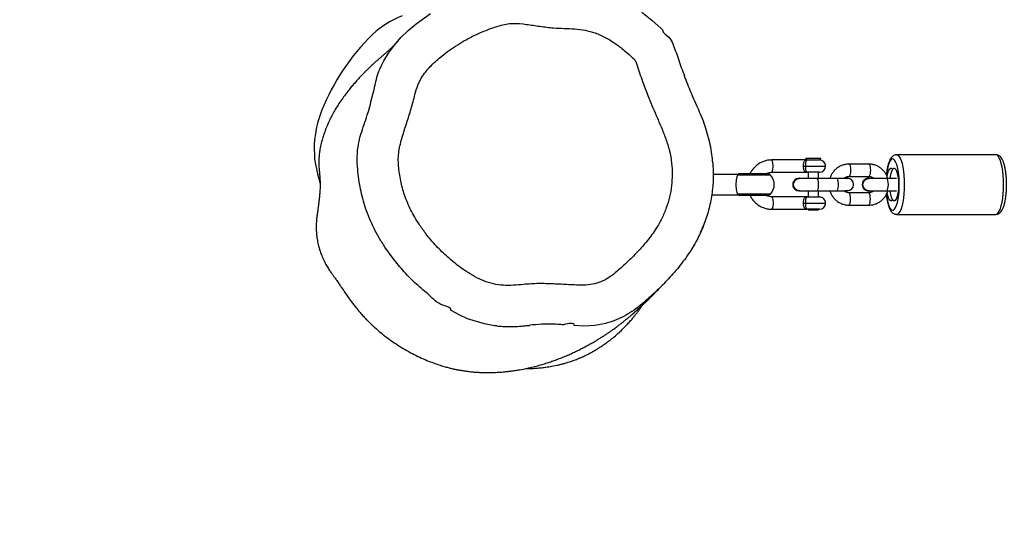
# Model space of a CAD drawing. Units: inches. Extents: x 12 to 562, y 18 to 358.
# Drawn here: x 156 to 204, y 162 to 187 of the extents above; entities that cross this region are included whole.
import ezdxf

# ---------------------------------------------------------------- set-up
doc = ezdxf.new("R2010")
doc.units = ezdxf.units.IN
doc.header["$MEASUREMENT"] = 0
doc.layers.add('VP-EQ', color=7, linetype='Continuous', true_color=0x8a3492)

# ---------------------------------------------------------------- blocks, each defined once
blk = doc.blocks.new('1271')
at = {"color": 7, "linetype": 'Continuous', "lineweight": 25}
for p, q in [((521.79, 1011.829), (521.319, 1011.704)), ((517.659, 1008.15), (518.215, 1008.548)), ((520.757, 992.649), (520.757, 991.369)), ((521.757, 991.369), (521.757, 992.566)), ((520.732, 989.925), (520.732, 991.269)), ((520.796, 989.779), (520.796, 991.392)), ((521.719, 989.779), (521.719, 991.392)), ((521.782, 989.925), (521.782, 991.269)), ((520.057, 989.726), (520.057, 987.987)), ((520.657, 987.987), (520.657, 989.726)), ((521.857, 989.726), (521.857, 987.987)), ((522.457, 987.987), (522.457, 989.726)), ((520.947, 988.379), (520.947, 988.369)), ((520.957, 988.368), (520.957, 987.516)), ((521.557, 987.516), (521.557, 988.368)), ((521.567, 988.369), (521.567, 988.379)), ((520.057, 987.948), (520.033, 987.948)), ((520.033, 987.948), (520.033, 987.448)), ((520.057, 987.398), (520.057, 987.987)), ((520.357, 988.175), (520.357, 988.084)), ((520.357, 988.084), (520.357, 987.098)), ((520.657, 987.987), (520.657, 987.398)), ((520.957, 987.948), (520.657, 987.948)), ((521.857, 987.948), (521.557, 987.948)), ((521.857, 987.398), (521.857, 987.987)), ((522.157, 988.175), (522.157, 988.084)), ((522.157, 988.084), (522.157, 987.098)), ((522.533, 988.074), (522.457, 987.998)), ((522.457, 987.987), (522.457, 987.398)), ((522.533, 987.683), (522.533, 988.074)), ((520.033, 987.448), (520.057, 987.448)), ((520.657, 987.448), (520.957, 987.448)), ((520.957, 987.516), (520.957, 986.55)), ((521.557, 986.55), (521.557, 987.516)), ((521.557, 987.448), (521.857, 987.448)), ((522.457, 987.398), (522.533, 987.322)), ((522.533, 987.322), (522.533, 987.683)), ((520.957, 986.55), (520.957, 986.032)), ((521.557, 986.032), (521.557, 986.55)), ((520.257, 985.959), (520.257, 984.993)), ((520.857, 984.993), (520.857, 985.959)), ((520.947, 986.061), (520.957, 986.136)), ((520.947, 986.05), (520.957, 986.126)), ((520.947, 986.061), (520.947, 986.05)), ((521.557, 986.136), (521.567, 986.061)), ((521.567, 986.05), (521.567, 986.061)), ((521.657, 985.959), (521.657, 984.993)), ((522.257, 984.993), (522.257, 985.959)), ((520.942, 984.996), (520.942, 984.99)), ((520.957, 984.99), (520.957, 984.136)), ((521.557, 984.136), (521.557, 984.99)), ((521.572, 984.99), (521.572, 984.996)), ((520.957, 984.136), (520.957, 983.653)), ((521.557, 983.653), (521.557, 984.136)), ((519.807, 983.641), (519.807, 978.811)), ((520.509, 983.829), (520.509, 983.834)), ((522.006, 983.834), (522.006, 983.829)), ((522.707, 978.811), (522.707, 983.641))]:
    blk.add_line(p, q, dxfattribs=at)
at = {"color": 7, "linetype": 'Continuous', "lineweight": 25, "flags": 128}
for points in [[(523.225, 1011.992), (522.494, 1011.974), (521.79, 1011.829)], [(527.069, 1008.708), (527.286, 1008.602), (527.662, 1008.369), (528.052, 1008.082), (528.418, 1007.765), (528.765, 1007.409), (529.085, 1007.029), (529.602, 1006.326)], [(529.659, 996.037), (529.275, 995.548), (528.864, 995.096), (528.798, 995.029), (528.798, 995.029), (528.798, 995.029)], [(514.374, 1003.107), (514.382, 1003.206), (514.469, 1003.698), (514.724, 1004.523), (514.905, 1004.928), (515.119, 1005.317), (515.119, 1005.317), (515.119, 1005.317)], [(514.505, 997.772), (514.496, 997.8), (514.394, 998.329), (514.36, 998.864), (514.387, 999.331), (514.387, 999.332), (514.387, 999.332)], [(520.657, 989.726), (520.639, 989.699), (520.587, 989.676), (520.507, 989.659), (520.41, 989.65), (520.305, 989.65), (520.207, 989.659), (520.128, 989.676), (520.076, 989.699), (520.057, 989.726), (520.057, 989.726)], [(521.857, 989.726), (521.876, 989.699), (521.928, 989.676), (522.007, 989.659), (522.105, 989.65), (522.21, 989.65), (522.307, 989.659), (522.387, 989.676), (522.439, 989.699), (522.457, 989.726), (522.457, 989.726)], [(520.957, 987.516), (520.976, 987.49), (521.028, 987.466), (521.107, 987.449), (521.205, 987.44), (521.31, 987.44), (521.407, 987.449), (521.487, 987.466), (521.539, 987.49), (521.557, 987.516)], [(520.957, 986.55), (520.976, 986.524), (521.028, 986.501), (521.107, 986.483), (521.205, 986.474), (521.31, 986.474), (521.407, 986.483), (521.487, 986.501), (521.539, 986.524), (521.557, 986.55)], [(520.257, 985.959), (520.262, 985.945), (520.298, 985.92), (520.365, 985.899), (520.455, 985.886), (520.557, 985.881)], [(520.557, 985.881), (520.66, 985.886), (520.75, 985.899), (520.817, 985.92), (520.853, 985.945), (520.857, 985.958)], [(520.982, 985.914), (520.966, 985.948), (520.947, 986.05)], [(521.957, 985.881), (521.855, 985.886), (521.765, 985.899), (521.698, 985.92), (521.662, 985.945), (521.657, 985.958)], [(522.257, 985.959), (522.253, 985.945), (522.217, 985.92), (522.15, 985.899), (522.06, 985.886), (521.957, 985.881)], [(520.257, 984.993), (520.262, 984.979), (520.298, 984.954), (520.365, 984.933), (520.455, 984.92), (520.557, 984.915)], [(520.557, 984.915), (520.66, 984.92), (520.75, 984.933), (520.817, 984.954), (520.853, 984.979), (520.857, 984.993)], [(521.957, 984.915), (521.855, 984.92), (521.765, 984.933), (521.698, 984.954), (521.662, 984.979), (521.657, 984.993)], [(522.257, 984.993), (522.253, 984.979), (522.217, 984.954), (522.15, 984.933), (522.06, 984.92), (521.957, 984.915)], [(520.791, 984.134), (520.648, 984.116), (520.472, 984.086), (520.319, 984.048), (520.193, 984.003), (520.098, 983.954), (520.036, 983.902), (520.009, 983.848), (520.018, 983.793), (520.062, 983.739), (520.141, 983.688), (520.252, 983.641), (520.393, 983.6), (520.557, 983.566), (520.743, 983.539), (520.942, 983.521), (521.151, 983.511), (521.363, 983.511), (521.572, 983.521), (521.772, 983.539), (521.957, 983.566), (522.122, 983.6), (522.262, 983.641), (522.374, 983.688), (522.453, 983.739), (522.497, 983.793), (522.506, 983.848), (522.479, 983.902), (522.417, 983.954), (522.322, 984.003), (522.196, 984.048), (522.043, 984.086), (521.867, 984.116), (521.729, 984.133)], [(521.257, 983.549), (521.085, 983.554), (520.922, 983.568), (520.773, 983.591), (520.648, 983.622), (520.551, 983.659), (520.487, 983.701), (520.459, 983.745), (520.468, 983.79), (520.514, 983.833), (520.595, 983.872), (520.707, 983.907), (520.845, 983.934), (520.957, 983.948)], [(520.503, 983.842), (520.464, 983.885), (520.46, 983.929), (520.492, 983.972), (520.559, 984.012), (520.657, 984.048), (520.782, 984.078), (520.873, 984.093)], [(521.557, 984.136), (521.553, 984.122), (521.517, 984.097), (521.45, 984.076), (521.36, 984.063), (521.257, 984.058), (521.155, 984.063), (521.065, 984.076), (520.998, 984.097), (520.962, 984.122), (520.957, 984.136)], [(521.557, 983.948), (521.67, 983.934), (521.808, 983.907), (521.92, 983.872), (522.001, 983.833), (522.047, 983.79), (522.056, 983.745), (522.028, 983.701), (521.964, 983.659), (521.867, 983.622), (521.742, 983.591), (521.593, 983.568), (521.429, 983.554), (521.257, 983.549)], [(521.636, 984.094), (521.733, 984.078), (521.858, 984.048), (521.956, 984.012), (522.022, 983.972), (522.055, 983.929), (522.051, 983.885), (522.012, 983.842)], [(522.707, 983.641), (522.707, 983.641), (522.69, 983.582), (522.636, 983.525), (522.549, 983.47), (522.431, 983.42), (522.283, 983.375), (522.11, 983.337), (521.916, 983.306), (521.706, 983.284), (521.484, 983.27), (521.257, 983.265), (521.031, 983.27), (520.809, 983.284), (520.599, 983.306), (520.405, 983.337), (520.232, 983.375), (520.084, 983.42), (519.966, 983.47), (519.878, 983.525), (519.825, 983.582), (519.807, 983.64)], [(522.012, 983.825), (522.051, 983.783), (522.055, 983.739), (522.022, 983.696), (521.956, 983.655), (521.858, 983.619), (521.733, 983.59), (521.587, 983.568), (521.426, 983.554), (521.257, 983.549), (521.089, 983.554), (520.928, 983.568), (520.782, 983.59), (520.657, 983.619), (520.559, 983.655), (520.492, 983.696), (520.46, 983.739), (520.464, 983.783), (520.503, 983.825)], [(519.807, 978.811), (519.825, 978.752), (519.878, 978.695), (519.966, 978.641), (520.084, 978.59), (520.232, 978.546), (520.405, 978.507), (520.599, 978.477), (520.809, 978.454), (521.031, 978.44), (521.257, 978.436), (521.484, 978.44), (521.706, 978.454), (521.916, 978.477), (522.11, 978.507), (522.283, 978.546), (522.431, 978.59), (522.549, 978.641), (522.636, 978.695), (522.69, 978.752), (522.707, 978.811)]]:
    blk.add_lwpolyline(points, dxfattribs=at)
at = {"color": 7, "linetype": 'Continuous', "lineweight": 25}
for centre, radius, start, end in [((522.868, 1006.603), 5.401, 68.4695, 86.2091), ((520.952, 1001.746), 10.622, 44.1497, 68.4702), ((525.664, 1006.32), 4.055, 20.0287, 44.156), ((520.932, 991.269), 0.2, 149.8427, 180), ((521.582, 991.269), 0.2, 0, 30.1569), ((520.932, 989.925), 0.2, 180, 226.9674), ((521.257, 990.273), 0.676, 226.9674, 313.0326), ((521.582, 989.925), 0.2, 313.0326, 0), ((521.257, 988.372), 0.31, 1.3033, 178.6967), ((521.257, 988.364), 0.308, 346.669, 193.331), ((521.257, 988.398), 0.3, 23.1729, 156.8269), ((520.357, 987.398), 0.3, 180, 270), ((520.357, 987.398), 0.3, 270, 0), ((522.157, 987.398), 0.3, 180, 270), ((522.157, 987.398), 0.3, 270, 0), ((521.257, 986.032), 0.3, 180, 0), ((521.277, 986.05), 0.291, 331.9307, 15.0531), ((521.252, 984.99), 0.31, 88.9938, 179.0209), ((521.25, 984.989), 0.306, 88.5131, 197.338), ((521.257, 985.017), 0.3, 30.9449, 149.0552), ((521.264, 984.991), 0.309, 0.8169, 91.1685), ((521.265, 984.989), 0.306, 342.6615, 91.4874), ((520.499, 983.834), 0.00956, 295.4271, 64.5729), ((522.016, 983.834), 0.00956, 115.4271, 244.5729)]:
    blk.add_arc(centre, radius, start, end, dxfattribs=at)
for points, knots in [([(528.255, 1007.906), (528.23, 1007.929), (528.174, 1007.982), (528.12, 1008.032), (528.078, 1008.072), (528.055, 1008.093), (528.018, 1008.129), (527.971, 1008.175), (527.918, 1008.229), (527.871, 1008.279), (527.831, 1008.322), (527.792, 1008.365), (527.753, 1008.41), (527.713, 1008.455), (527.673, 1008.5), (527.635, 1008.545), (527.597, 1008.589), (527.557, 1008.636), (527.516, 1008.683), (527.476, 1008.729), (527.439, 1008.772), (527.405, 1008.811), (527.367, 1008.854), (527.325, 1008.902), (527.276, 1008.957), (527.221, 1009.019), (527.158, 1009.089), (527.095, 1009.157), (527.034, 1009.223), (526.981, 1009.279), (526.936, 1009.326), (526.901, 1009.362), (526.872, 1009.392), (526.846, 1009.419), (526.789, 1009.476), (526.762, 1009.503), (526.729, 1009.536), (526.689, 1009.575), (526.639, 1009.624), (526.581, 1009.68), (526.519, 1009.739), (526.456, 1009.797), (526.363, 1009.883), (526.237, 1009.995), (526.068, 1010.14), (525.883, 1010.292), (525.687, 1010.443), (525.463, 1010.608), (525.215, 1010.78), (524.922, 1010.968), (524.683, 1011.102), (524.44, 1011.224), (524.258, 1011.307), (524.128, 1011.362), (524.059, 1011.391), (523.989, 1011.419), (523.914, 1011.447), (523.849, 1011.472), (523.711, 1011.521), (523.492, 1011.591), (523.203, 1011.669), (522.925, 1011.72), (522.699, 1011.748), (522.526, 1011.76), (522.33, 1011.766), (522.099, 1011.761), (521.846, 1011.735), (521.675, 1011.722), (521.59, 1011.715), (521.482, 1011.709), (521.378, 1011.704), (521.268, 1011.702), (521.156, 1011.703), (521.045, 1011.707), (520.936, 1011.713), (520.83, 1011.721), (520.732, 1011.73), (520.649, 1011.738), (520.583, 1011.745), (520.529, 1011.751), (520.486, 1011.756), (520.433, 1011.762), (520.35, 1011.772), (520.264, 1011.783), (520.193, 1011.792), (520.113, 1011.803), (519.991, 1011.819), (519.814, 1011.843), (519.591, 1011.874), (519.381, 1011.889), (519.195, 1011.893), (519.074, 1011.891), (519.008, 1011.887), (518.98, 1011.886), (518.956, 1011.885), (518.9, 1011.881), (518.783, 1011.871), (518.584, 1011.845), (518.319, 1011.793), (518.021, 1011.709), (517.73, 1011.598), (517.474, 1011.478), (517.293, 1011.378), (517.172, 1011.305), (517.062, 1011.235), (516.958, 1011.164), (516.857, 1011.089), (516.793, 1011.043), (516.737, 1011.003), (516.67, 1010.955), (516.619, 1010.919), (516.568, 1010.882), (516.492, 1010.829), (516.404, 1010.769), (516.332, 1010.72), (516.209, 1010.637), (515.997, 1010.494), (515.769, 1010.335), (515.58, 1010.196), (515.461, 1010.106), (515.377, 1010.041), (515.293, 1009.975), (515.161, 1009.87), (515.02, 1009.753), (514.848, 1009.602), (514.698, 1009.46), (514.572, 1009.336), (514.469, 1009.231), (514.381, 1009.137), (514.254, 1008.999), (514.073, 1008.79), (513.844, 1008.505), (513.605, 1008.179), (513.373, 1007.83), (513.162, 1007.476), (512.971, 1007.119), (512.803, 1006.767), (512.658, 1006.425), (512.539, 1006.111), (512.45, 1005.846), (512.383, 1005.625), (512.329, 1005.426), (512.287, 1005.254), (512.254, 1005.102), (512.222, 1004.934), (512.189, 1004.746), (512.16, 1004.534), (512.135, 1004.314), (512.117, 1004.1), (512.105, 1003.892), (512.099, 1003.698), (512.098, 1003.524), (512.1, 1003.374), (512.104, 1003.232), (512.11, 1003.089), (512.119, 1002.941), (512.131, 1002.782), (512.148, 1002.608), (512.171, 1002.411), (512.201, 1002.202), (512.243, 1001.941), (512.301, 1001.648), (512.374, 1001.331), (512.451, 1001.042), (512.528, 1000.778), (512.607, 1000.533), (512.689, 1000.297), (512.776, 1000.064), (512.87, 999.83), (512.968, 999.601), (513.069, 999.378), (513.171, 999.164), (513.271, 998.965), (513.355, 998.805), (513.42, 998.684), (513.469, 998.595), (513.519, 998.506), (513.573, 998.411), (513.635, 998.306), (513.705, 998.191), (513.781, 998.066), (513.869, 997.927), (513.964, 997.782), (514.061, 997.638), (514.149, 997.51), (514.23, 997.397), (514.302, 997.297), (514.38, 997.193), (514.463, 997.083), (514.556, 996.964), (514.632, 996.87), (514.72, 996.764), (514.821, 996.643), (514.947, 996.497), (515.088, 996.337), (515.233, 996.175), (515.36, 996.037), (515.472, 995.918), (515.562, 995.823), (515.697, 995.683), (515.874, 995.504), (516.083, 995.3), (516.265, 995.128), (516.388, 995.016), (516.427, 994.98)], [0, 0, 0, 0, 0.0045921, 0.0104936, 0.0172644, 0.024744, 0.032175, 0.0463642, 0.0600132, 0.069431, 0.0785721, 0.0872667, 0.0951111, 0.1020883, 0.1085402, 0.1140163, 0.1185163, 0.122574, 0.1273139, 0.1327731, 0.1363275, 0.1401323, 0.1442062, 0.1488387, 0.1541306, 0.1600828, 0.1666961, 0.1738791, 0.1792503, 0.1836657, 0.1871257, 0.1888868, 0.1902336, 0.1915221, 0.1923511, 0.1937124, 0.1952078, 0.1970834, 0.2009428, 0.2058148, 0.2117016, 0.2183178, 0.2247581, 0.2359814, 0.2463888, 0.2560688, 0.265315, 0.2741456, 0.2850714, 0.2952581, 0.3050942, 0.3136795, 0.3225776, 0.3249604, 0.3273653, 0.3297924, 0.332242, 0.3347127, 0.337236, 0.3399967, 0.3432201, 0.3462098, 0.3486754, 0.3506885, 0.3524912, 0.3568651, 0.3614665, 0.3667366, 0.3724031, 0.378594, 0.385314, 0.3925645, 0.4003469, 0.4081727, 0.4159172, 0.42288, 0.4290574, 0.4344485, 0.4377994, 0.4407534, 0.4433103, 0.4454274, 0.4471327, 0.4478828, 0.4486004, 0.4493187, 0.4500711, 0.4517828, 0.453881, 0.4562724, 0.4581622, 0.4594158, 0.4598058, 0.4600411, 0.4601564, 0.4604291, 0.4614728, 0.4631871, 0.4655849, 0.4684005, 0.471098, 0.4737851, 0.4765927, 0.4780391, 0.4792992, 0.4812169, 0.4819378, 0.4825726, 0.4832142, 0.4839526, 0.4859326, 0.4884283, 0.4930529, 0.4971388, 0.5006906, 0.5040493, 0.5076224, 0.511665, 0.5137048, 0.5146159, 0.5155092, 0.5164332, 0.5174323, 0.5203963, 0.5232855, 0.5258407, 0.5280423, 0.5299556, 0.5316041, 0.5335414, 0.5377224, 0.542888, 0.5482041, 0.5534843, 0.5589395, 0.5645763, 0.5701553, 0.575568, 0.5808309, 0.5859917, 0.5909632, 0.5954979, 0.5995957, 0.603671, 0.6078055, 0.612701, 0.6183241, 0.623989, 0.6294291, 0.6345457, 0.6398232, 0.6442664, 0.6480065, 0.6517368, 0.6556369, 0.6596315, 0.6638395, 0.6687872, 0.6745383, 0.6809425, 0.687263, 0.6980962, 0.7083521, 0.7180326, 0.727189, 0.735878, 0.744455, 0.753725, 0.7630087, 0.7726071, 0.7821817, 0.7917322, 0.8011527, 0.8098031, 0.8144899, 0.8188725, 0.8231293, 0.8280156, 0.8336157, 0.8399288, 0.8469541, 0.854453, 0.8638958, 0.8725985, 0.8805621, 0.8877878, 0.8942767, 0.9001224, 0.9087539, 0.9167779, 0.9242168, 0.9294822, 0.9357601, 0.9430475, 0.9511553, 0.9589968, 0.9663962, 0.9710387, 0.975499, 0.9804328, 0.9862742, 0.9915116, 0.9973267, 1, 1, 1, 1]), ([(518.215, 1008.548), (518.362, 1008.642), (518.657, 1008.832), (519.124, 1009.083), (519.609, 1009.303), (520.244, 1009.541), (521.041, 1009.758), (521.884, 1009.875), (522.621, 1009.909), (523.196, 1009.853), (523.716, 1009.72), (524.182, 1009.561), (524.959, 1009.301), (525.735, 1009.115), (526.488, 1008.941), (526.824, 1008.835), (527.01, 1008.739), (527.069, 1008.708)], [0, 0, 0, 0, 0.05662, 0.113233, 0.170846, 0.228458, 0.331841, 0.436821, 0.502712, 0.569609, 0.622465, 0.67549, 0.728516, 0.886795, 0.932616, 0.97834, 1, 1, 1, 1]), ([(515.119, 1005.317), (515.119, 1005.317), (515.279, 1005.317), (515.373, 1005.932), (515.875, 1006.358), (516.395, 1007.035), (516.999, 1007.615), (517.439, 1007.972), (517.659, 1008.15)], [0, 0, 0, 0, 0.000001, 0.125303, 0.341048, 0.556795, 0.778396, 1, 1, 1, 1]), ([(519.325, 1006.884), (519.174, 1006.779), (518.805, 1006.523), (518.262, 1006.059), (517.706, 1005.492), (517.308, 1004.997), (517.001, 1004.559), (516.771, 1004.187), (516.557, 1003.738), (516.407, 1003.267), (516.343, 1002.778), (516.344, 1002.288), (516.404, 1001.72), (516.445, 1001.068), (516.419, 1000.333), (516.382, 999.598), (516.345, 998.966), (516.385, 998.438), (516.505, 998.029), (516.704, 997.655), (517.03, 997.242), (517.453, 996.774), (517.97, 996.248), (518.525, 995.764), (519.07, 995.364), (519.606, 995.059), (520.119, 994.842), (520.652, 994.683), (521.2, 994.588), (521.755, 994.555), (522.329, 994.581), (522.913, 994.688), (523.497, 994.873), (524.068, 995.099), (524.764, 995.406), (525.501, 995.712), (526.333, 996.018), (526.865, 996.22), (527.208, 996.319), (527.324, 996.372), (527.495, 996.563), (527.778, 996.861), (528.113, 997.294), (528.423, 997.783), (528.659, 998.288), (528.793, 998.806), (528.847, 999.315), (528.869, 999.827), (528.889, 1000.391), (528.969, 1001.001), (529.072, 1001.657), (529.128, 1002.21), (529.088, 1002.653), (529.004, 1002.976), (528.835, 1003.489), (528.552, 1004.181), (528.088, 1005.014), (527.592, 1005.72), (527.079, 1006.295), (526.606, 1006.693), (526.116, 1006.959), (525.568, 1007.107), (524.945, 1007.261), (524.264, 1007.492), (523.579, 1007.704), (523, 1007.861), (522.521, 1007.905), (522.041, 1007.876), (521.445, 1007.795), (520.723, 1007.598), (520.005, 1007.304), (519.552, 1007.024), (519.325, 1006.884)], [0, 0, 0, 0, 0.013281, 0.032303, 0.051368, 0.070389, 0.077951, 0.089871, 0.101812, 0.113678, 0.125362, 0.137125, 0.148881, 0.166483, 0.184128, 0.201817, 0.219478, 0.229647, 0.239816, 0.249867, 0.259955, 0.277623, 0.295336, 0.313005, 0.330615, 0.343935, 0.357299, 0.370618, 0.383921, 0.397268, 0.410574, 0.425183, 0.439869, 0.454641, 0.469368, 0.494641, 0.512103, 0.533217, 0.535532, 0.537818, 0.542288, 0.553696, 0.567601, 0.581529, 0.595376, 0.607553, 0.619815, 0.63218, 0.644499, 0.66045, 0.676417, 0.692322, 0.700281, 0.708304, 0.716328, 0.739137, 0.762027, 0.784845, 0.801137, 0.817395, 0.829142, 0.840919, 0.858139, 0.875394, 0.892632, 0.909828, 0.918442, 0.927089, 0.944393, 0.961699, 0.980846, 1, 1, 1, 1]), ([(514.374, 1003.107), (514.363, 1003.013), (514.338, 1002.781), (514.332, 1002.408), (514.351, 1002.039), (514.383, 1001.737), (514.393, 1001.573), (514.397, 1001.499)], [0, 0, 0, 0, 0.17595, 0.433938, 0.693953, 0.861904, 1, 1, 1, 1]), ([(512.293, 1001.698), (512.293, 1001.664), (512.293, 1001.581), (512.297, 1001.456), (512.303, 1001.325), (512.311, 1001.193), (512.325, 1001.018), (512.349, 1000.787), (512.393, 1000.49), (512.442, 1000.232), (512.491, 1000.017), (512.534, 999.852), (512.575, 999.708), (512.618, 999.57), (512.657, 999.454), (512.696, 999.342), (512.736, 999.235), (512.773, 999.142), (512.803, 999.071), (512.824, 999.021), (512.845, 998.972), (512.875, 998.907), (512.952, 998.739), (513.055, 998.541), (513.166, 998.35), (513.251, 998.209), (513.324, 998.095), (513.418, 997.95), (513.547, 997.764), (513.707, 997.551), (513.896, 997.319), (514.1, 997.09), (514.308, 996.878), (514.502, 996.696), (514.673, 996.546), (514.816, 996.428), (514.933, 996.335), (515.052, 996.244), (515.19, 996.144), (515.302, 996.064), (515.371, 996.019), (515.387, 996.008)], [0, 0, 0, 0, 0.02356, 0.05808, 0.086161, 0.114009, 0.1448, 0.197056, 0.256021, 0.32138, 0.356412, 0.393006, 0.428888, 0.451808, 0.471242, 0.487327, 0.500316, 0.510684, 0.515172, 0.519404, 0.523587, 0.527935, 0.537527, 0.579049, 0.60185, 0.626287, 0.652473, 0.676937, 0.699076, 0.720717, 0.743787, 0.769589, 0.794612, 0.818229, 0.84131, 0.864705, 0.886894, 0.914195, 0.947713, 0.987545, 1, 1, 1, 1]), ([(514.425, 999.853), (514.433, 999.945), (514.462, 1000.304), (514.462, 1000.854), (514.426, 1001.31), (514.41, 1001.498)], [0, 0, 0, 0, 0.168005, 0.655531, 1, 1, 1, 1]), ([(514.387, 999.332), (514.387, 999.332), (514.561, 999.332), (514.493, 999.592), (514.425, 999.853)], [0, 0, 0, 0, 0.000003, 1, 1, 1, 1]), ([(522.313, 992.594), (522.123, 992.58), (521.673, 992.549), (520.963, 992.6), (520.193, 992.732), (519.443, 992.955), (518.719, 993.262), (518.008, 993.666), (517.32, 994.164), (516.652, 994.741), (516.028, 995.368), (515.522, 995.927), (515.133, 996.417), (514.869, 996.838), (514.648, 997.289), (514.553, 997.609), (514.505, 997.772)], [0, 0, 0, 0, 0.057149, 0.135062, 0.212725, 0.290975, 0.369485, 0.447739, 0.535687, 0.623919, 0.712329, 0.800522, 0.850121, 0.899819, 0.949316, 1, 1, 1, 1]), ([(528.798, 995.029), (528.798, 995.029), (528.642, 995.029), (528.491, 994.689), (528.111, 994.538), (527.618, 994.338), (527.089, 994.172), (526.69, 994.019), (526.553, 993.966)], [0, 0, 0, 0, 0.000002, 0.187211, 0.338063, 0.489403, 0.823611, 1, 1, 1, 1]), ([(522.314, 992.589), (522.34, 992.591), (522.518, 992.601), (522.849, 992.648), (523.308, 992.733), (523.769, 992.852), (524.232, 993.001), (524.678, 993.173), (525.107, 993.371), (525.656, 993.611), (526.14, 993.813), (526.483, 993.939), (526.553, 993.965)], [0, 0, 0, 0, 0.017677, 0.119643, 0.223568, 0.329711, 0.438288, 0.549432, 0.648914, 0.755379, 0.950547, 1, 1, 1, 1]), ([(518.872, 993.213), (518.93, 993.186), (519.084, 993.112), (519.212, 993.058), (519.267, 993.036), (519.276, 993.033)], [0, 0, 0, 0, 0.334886, 0.8957023, 1, 1, 1, 1]), ([(520.796, 991.392), (520.776, 991.378), (520.753, 991.362), (520.76, 991.368), (520.761, 991.369)], [0, 0, 0, 0, 0.854832, 1, 1, 1, 1]), ([(521.719, 991.392), (521.692, 991.402), (521.638, 991.421), (521.499, 991.449), (521.337, 991.464), (521.168, 991.463), (521.012, 991.448), (520.877, 991.421), (520.824, 991.402), (520.796, 991.392)], [0, 0, 0, 0, 0.145683, 0.291412, 0.435748, 0.575085, 0.712334, 0.851652, 1, 1, 1, 1]), ([(521.754, 991.369), (521.754, 991.371), (521.752, 991.374), (521.73, 991.386), (521.719, 991.392)], [0, 0, 0, 0, 0.535834, 1, 1, 1, 1]), ([(520.732, 990.776), (520.681, 990.75), (520.572, 990.694), (520.426, 990.576), (520.295, 990.434), (520.19, 990.272), (520.114, 990.096), (520.066, 989.912), (520.06, 989.787), (520.057, 989.726)], [0, 0, 0, 0, 0.129551, 0.275904, 0.422074, 0.568018, 0.713693, 0.859116, 1, 1, 1, 1]), ([(522.457, 989.715), (522.457, 989.754), (522.455, 989.855), (522.424, 990.019), (522.361, 990.199), (522.268, 990.366), (522.149, 990.517), (522.006, 990.645), (521.882, 990.732), (521.802, 990.765), (521.782, 990.774)], [0, 0, 0, 0, 0.087769, 0.231541, 0.37537, 0.519239, 0.663252, 0.807457, 0.951898, 1, 1, 1, 1]), ([(520.657, 989.726), (520.658, 989.744), (520.66, 989.806), (520.68, 989.899), (520.717, 989.967), (520.732, 989.995)], [0, 0, 0, 0, 0.195217, 0.659477, 1, 1, 1, 1]), ([(521.782, 989.996), (521.798, 989.967), (521.835, 989.9), (521.855, 989.805), (521.857, 989.741), (521.857, 989.721)], [0, 0, 0, 0, 0.332857, 0.78351, 1, 1, 1, 1]), ([(520.961, 988.357), (520.961, 988.381), (520.959, 988.438), (520.997, 988.522), (521.063, 988.597), (521.153, 988.646), (521.254, 988.664), (521.355, 988.648), (521.446, 988.601), (521.514, 988.528), (521.554, 988.445), (521.554, 988.388), (521.554, 988.363)], [0, 0, 0, 0, 0.077216, 0.182871, 0.28848, 0.394063, 0.499622, 0.605169, 0.710718, 0.816276, 0.921858, 1, 1, 1, 1]), ([(520.057, 987.987), (520.057, 987.988), (520.057, 987.994), (520.059, 988.027), (520.071, 988.075), (520.116, 988.122), (520.182, 988.153), (520.265, 988.171), (520.327, 988.174), (520.357, 988.175)], [0, 0, 0, 0, 0.002264, 0.054638, 0.292513, 0.49378, 0.670736, 0.836753, 1, 1, 1, 1]), ([(520.357, 988.084), (520.327, 988.084), (520.265, 988.083), (520.183, 988.074), (520.116, 988.06), (520.071, 988.036), (520.058, 988.01), (520.057, 987.991), (520.057, 987.987), (520.057, 987.987)], [0, 0, 0, 0, 0.166383, 0.333855, 0.509849, 0.708169, 0.944572, 0.99769, 1, 1, 1, 1]), ([(520.357, 988.175), (520.388, 988.174), (520.45, 988.171), (520.533, 988.153), (520.599, 988.122), (520.644, 988.075), (520.656, 988.027), (520.657, 987.994), (520.657, 987.988), (520.657, 987.987)], [0, 0, 0, 0, 0.163246, 0.329265, 0.506219, 0.707486, 0.945362, 0.997736, 1, 1, 1, 1]), ([(520.657, 987.987), (520.657, 987.987), (520.657, 987.991), (520.656, 988.01), (520.644, 988.036), (520.599, 988.06), (520.532, 988.074), (520.45, 988.083), (520.388, 988.084), (520.357, 988.084)], [0, 0, 0, 0, 0.0023098, 0.0554276, 0.2918311, 0.4901517, 0.6661452, 0.8336177, 1, 1, 1, 1]), ([(521.857, 987.987), (521.857, 987.988), (521.857, 987.994), (521.859, 988.027), (521.871, 988.075), (521.916, 988.122), (521.982, 988.153), (522.065, 988.171), (522.127, 988.174), (522.157, 988.175)], [0, 0, 0, 0, 0.002264, 0.054638, 0.292513, 0.49378, 0.670736, 0.836753, 1, 1, 1, 1]), ([(522.157, 988.084), (522.127, 988.084), (522.065, 988.083), (521.983, 988.074), (521.916, 988.06), (521.871, 988.036), (521.858, 988.01), (521.857, 987.991), (521.857, 987.987), (521.857, 987.987)], [0, 0, 0, 0, 0.166383, 0.333855, 0.509849, 0.708169, 0.944572, 0.99769, 1, 1, 1, 1]), ([(522.157, 988.175), (522.188, 988.174), (522.25, 988.171), (522.333, 988.153), (522.399, 988.122), (522.444, 988.075), (522.456, 988.027), (522.457, 987.994), (522.457, 987.988), (522.457, 987.987)], [0, 0, 0, 0, 0.163246, 0.329265, 0.506219, 0.707486, 0.945362, 0.997736, 1, 1, 1, 1]), ([(522.457, 987.987), (522.457, 987.987), (522.457, 987.991), (522.456, 988.01), (522.444, 988.036), (522.399, 988.06), (522.332, 988.074), (522.25, 988.083), (522.188, 988.084), (522.157, 988.084)], [0, 0, 0, 0, 0.0023098, 0.0554276, 0.2918311, 0.4901517, 0.6661452, 0.8336177, 1, 1, 1, 1]), ([(520.971, 986.893), (520.968, 986.893), (520.907, 986.88), (520.796, 986.828), (520.643, 986.737), (520.512, 986.617), (520.404, 986.477), (520.323, 986.32), (520.273, 986.156), (520.258, 986.033), (520.258, 985.969), (520.257, 985.959)], [0, 0, 0, 0, 0.0065902, 0.1468043, 0.2869565, 0.4269556, 0.5667123, 0.7061677, 0.8453125, 0.9766783, 1, 1, 1, 1]), ([(522.257, 985.959), (522.256, 985.995), (522.253, 986.09), (522.22, 986.24), (522.155, 986.401), (522.061, 986.549), (521.941, 986.678), (521.8, 986.784), (521.67, 986.855), (521.585, 986.878), (521.557, 986.886)], [0, 0, 0, 0, 0.0885702, 0.2286513, 0.3687837, 0.5089844, 0.6493592, 0.789996, 0.9309307, 1, 1, 1, 1]), ([(520.857, 985.959), (520.858, 985.972), (520.86, 986.021), (520.884, 986.102), (520.921, 986.173), (520.953, 986.201), (520.957, 986.205)], [0, 0, 0, 0, 0.152413, 0.547748, 0.941172, 1, 1, 1, 1]), ([(521.557, 986.203), (521.566, 986.195), (521.601, 986.162), (521.637, 986.087), (521.656, 986.012), (521.657, 985.968), (521.657, 985.959)], [0, 0, 0, 0, 0.125205, 0.507367, 0.896647, 1, 1, 1, 1]), ([(520.257, 984.993), (520.259, 984.956), (520.262, 984.862), (520.294, 984.712), (520.36, 984.551), (520.454, 984.403), (520.574, 984.273), (520.715, 984.168), (520.845, 984.097), (520.93, 984.074), (520.957, 984.066)], [0, 0, 0, 0, 0.08857, 0.228651, 0.368784, 0.508985, 0.64936, 0.789996, 0.930931, 1, 1, 1, 1]), ([(520.957, 984.749), (520.949, 984.757), (520.914, 984.79), (520.878, 984.864), (520.859, 984.94), (520.858, 984.984), (520.857, 984.993)], [0, 0, 0, 0, 0.125148, 0.507329, 0.896593, 1, 1, 1, 1]), ([(520.96, 984.979), (520.96, 985.005), (520.961, 985.064), (520.995, 985.139), (521.031, 985.179), (521.044, 985.194)], [0, 0, 0, 0, 0.332912, 0.743184, 1, 1, 1, 1]), ([(521.044, 985.194), (521.071, 985.215), (521.123, 985.257), (521.223, 985.283), (521.325, 985.278), (521.42, 985.241), (521.497, 985.174), (521.544, 985.088), (521.563, 985.02), (521.557, 984.986), (521.557, 984.985)], [0, 0, 0, 0, 0.141766, 0.283528, 0.425287, 0.56704, 0.708804, 0.850571, 0.992353, 1, 1, 1, 1]), ([(521.557, 984.062), (521.612, 984.082), (521.722, 984.121), (521.871, 984.216), (522.003, 984.335), (522.111, 984.475), (522.192, 984.631), (522.242, 984.796), (522.257, 984.919), (522.257, 984.983), (522.257, 984.993)], [0, 0, 0, 0, 0.137195, 0.278925, 0.420492, 0.561821, 0.702844, 0.843546, 0.976396, 1, 1, 1, 1]), ([(521.657, 984.993), (521.657, 984.979), (521.655, 984.931), (521.631, 984.85), (521.594, 984.779), (521.562, 984.751), (521.557, 984.747)], [0, 0, 0, 0, 0.152412, 0.547763, 0.94117, 1, 1, 1, 1]), ([(520.779, 984.14), (520.768, 984.139), (520.692, 984.133), (520.558, 984.113), (520.384, 984.08), (520.227, 984.038), (520.088, 983.986), (519.978, 983.927), (519.895, 983.858), (519.841, 983.782), (519.809, 983.707), (519.811, 983.658), (519.811, 983.639)], [0, 0, 0, 0, 0.019862, 0.145653, 0.272634, 0.401715, 0.534623, 0.674779, 0.779752, 0.868322, 0.950811, 1, 1, 1, 1]), ([(522.707, 983.642), (522.704, 983.673), (522.698, 983.734), (522.655, 983.813), (522.596, 983.88), (522.516, 983.939), (522.406, 983.995), (522.265, 984.045), (522.097, 984.087), (521.922, 984.119), (521.798, 984.133), (521.739, 984.14)], [0, 0, 0, 0, 0.082331, 0.165112, 0.252241, 0.353596, 0.478678, 0.619736, 0.754762, 0.885025, 1, 1, 1, 1]), ([(519.811, 978.811), (519.81, 978.799), (519.807, 978.755), (519.833, 978.685), (519.881, 978.611), (519.948, 978.547), (520.039, 978.489), (520.162, 978.436), (520.315, 978.388), (520.488, 978.35), (520.675, 978.321), (520.872, 978.301), (521.076, 978.289), (521.283, 978.286), (521.49, 978.291), (521.692, 978.305), (521.884, 978.327), (522.063, 978.358), (522.227, 978.396), (522.374, 978.443), (522.495, 978.499), (522.587, 978.563), (522.655, 978.635), (522.694, 978.717), (522.712, 978.78), (522.707, 978.81), (522.707, 978.811)], [0, 0, 0, 0, 0.01282, 0.045207, 0.077255, 0.112461, 0.154768, 0.206406, 0.259821, 0.310847, 0.360446, 0.409291, 0.45774, 0.506001, 0.554219, 0.602497, 0.650957, 0.699779, 0.749248, 0.799871, 0.852664, 0.898921, 0.935041, 0.967647, 0.999027, 1, 1, 1, 1])]:
    blk.add_open_spline(points, degree=3, knots=knots, dxfattribs=at)

msp = doc.modelspace()

# ---------------------------------------------------------------- linework, layer by layer
at = {"layer": 'VP-EQ', "color": 7}
msp.add_lwpolyline([(11.856, 208.103), (11.856, 168.359, 0.414214), (161.856, 18.359), (412.163, 18.359, 0.414214), (562.163, 168.359), (562.163, 208.103, 0.414214), (412.163, 358.103), (161.856, 358.103, 0.414214)], format="xyb", close=True, dxfattribs=at)

# ---------------------------------------------------------------- block references
at = {"layer": 'VP-EQ', "rotation": 89.99999999999999}
msp.add_blockref('1271', (1181.963, -342.691), dxfattribs=at)

doc.saveas('drawing.dxf')
